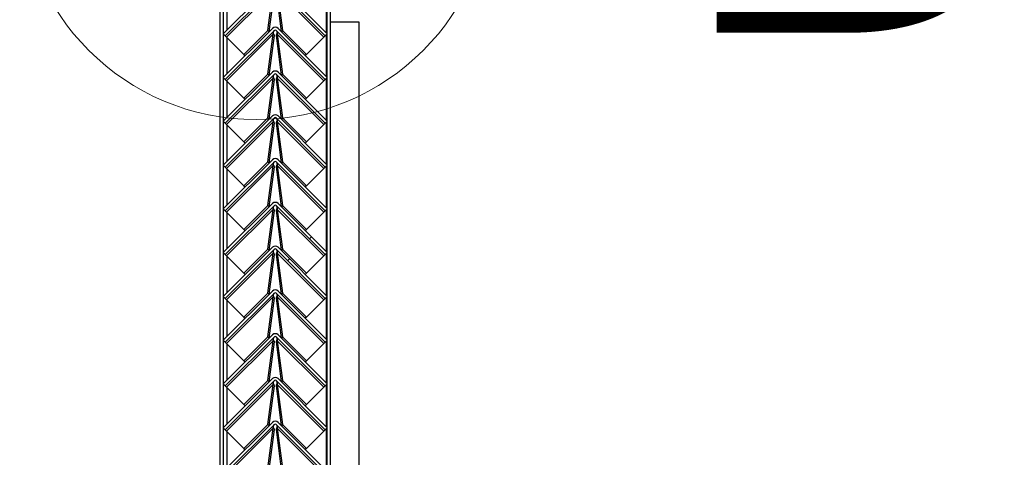
# Model space of a CAD drawing. Units: millimetres. Extents: x 9 to 412, y 8 to 290.
# Drawn here: x 385 to 400, y 229 to 235 of the extents above; entities that cross this region are included whole.
import ezdxf

# ---------------------------------------------------------------- set-up
doc = ezdxf.new("R2010")
doc.units = ezdxf.units.MM
doc.styles.add('SLDTEXTSTYLE0', font='TXT', dxfattribs={"width": 0.75})

msp = doc.modelspace()

# ---------------------------------------------------------------- hatches: boundary and pattern name
at = {"linetype": 'Continuous', "lineweight": 18}
h = msp.add_hatch(dxfattribs=at)
h.set_pattern_fill('ANSI31', style=0)
edge = h.paths.add_edge_path(flags=0)
edge.add_line((387.9334, 235.1979), (388.6897, 235.9542))
edge.add_arc((388.702, 235.9419), 0.0174, 45, 135, ccw=False)
edge.add_line((388.7143, 235.9542), (389.4706, 235.1979))
edge.add_line((389.4706, 235.1979), (389.5013, 235.2287))
edge.add_line((389.5013, 235.2287), (388.745, 235.985))
edge.add_arc((388.702, 235.9419), 0.0609, 45, 135)
edge.add_line((388.6589, 235.985), (387.9026, 235.2287))
edge.add_line((387.9026, 235.2287), (387.9334, 235.1979))
h = msp.add_hatch(dxfattribs=at)
h.set_pattern_fill('ANSI31', style=0)
edge = h.paths.add_edge_path(flags=0)
edge.add_line((387.9334, 234.524), (388.6897, 235.2803))
edge.add_arc((388.702, 235.268), 0.0174, 45, 135, ccw=False)
edge.add_line((388.7143, 235.2803), (389.4706, 234.524))
edge.add_line((389.4706, 234.524), (389.5013, 234.5547))
edge.add_line((389.5013, 234.5547), (388.745, 235.311))
edge.add_arc((388.702, 235.268), 0.0609, 45, 135)
edge.add_line((388.6589, 235.311), (387.9026, 234.5547))
edge.add_line((387.9026, 234.5547), (387.9334, 234.524))
h = msp.add_hatch(dxfattribs=at)
h.set_pattern_fill('ANSI31', style=0)
edge = h.paths.add_edge_path(flags=0)
edge.add_line((387.9334, 233.8501), (388.6897, 234.6064))
edge.add_arc((388.702, 234.5941), 0.0174, 45, 135, ccw=False)
edge.add_line((388.7143, 234.6064), (389.4706, 233.8501))
edge.add_line((389.4706, 233.8501), (389.5013, 233.8808))
edge.add_line((389.5013, 233.8808), (388.745, 234.6371))
edge.add_arc((388.702, 234.5941), 0.0609, 45, 135)
edge.add_line((388.6589, 234.6371), (387.9026, 233.8808))
edge.add_line((387.9026, 233.8808), (387.9334, 233.8501))
h = msp.add_hatch(dxfattribs=at)
h.set_pattern_fill('ANSI31', style=0)
edge = h.paths.add_edge_path(flags=0)
edge.add_line((387.9334, 233.1762), (388.6897, 233.9325))
edge.add_arc((388.702, 233.9202), 0.0174, 45, 135, ccw=False)
edge.add_line((388.7143, 233.9325), (389.4706, 233.1762))
edge.add_line((389.4706, 233.1762), (389.5013, 233.2069))
edge.add_line((389.5013, 233.2069), (388.745, 233.9632))
edge.add_arc((388.702, 233.9202), 0.0609, 45, 135)
edge.add_line((388.6589, 233.9632), (387.9026, 233.2069))
edge.add_line((387.9026, 233.2069), (387.9334, 233.1762))
h = msp.add_hatch(dxfattribs=at)
h.set_pattern_fill('ANSI31', style=0)
edge = h.paths.add_edge_path(flags=0)
edge.add_line((387.9334, 232.5023), (388.6897, 233.2586))
edge.add_arc((388.702, 233.2463), 0.0174, 45, 135, ccw=False)
edge.add_line((388.7143, 233.2586), (389.4706, 232.5023))
edge.add_line((389.4706, 232.5023), (389.5013, 232.533))
edge.add_line((389.5013, 232.533), (388.745, 233.2893))
edge.add_arc((388.702, 233.2463), 0.0609, 45, 135)
edge.add_line((388.6589, 233.2893), (387.9026, 232.533))
edge.add_line((387.9026, 232.533), (387.9334, 232.5023))
h = msp.add_hatch(dxfattribs=at)
h.set_pattern_fill('ANSI31', style=0)
edge = h.paths.add_edge_path(flags=0)
edge.add_line((387.9334, 231.8283), (388.6897, 232.5846))
edge.add_arc((388.702, 232.5723), 0.0174, 45, 135, ccw=False)
edge.add_line((388.7143, 232.5846), (389.4706, 231.8283))
edge.add_line((389.4706, 231.8283), (389.5013, 231.8591))
edge.add_line((389.5013, 231.8591), (388.745, 232.6154))
edge.add_arc((388.702, 232.5723), 0.0609, 45, 135)
edge.add_line((388.6589, 232.6154), (387.9026, 231.8591))
edge.add_line((387.9026, 231.8591), (387.9334, 231.8283))
h = msp.add_hatch(dxfattribs=at)
h.set_pattern_fill('ANSI31', style=0)
edge = h.paths.add_edge_path(flags=0)
edge.add_line((387.9334, 231.1544), (388.6897, 231.9107))
edge.add_arc((388.702, 231.8984), 0.0174, 45, 135, ccw=False)
edge.add_line((388.7143, 231.9107), (389.4706, 231.1544))
edge.add_line((389.4706, 231.1544), (389.5013, 231.1852))
edge.add_line((389.5013, 231.1852), (388.745, 231.9415))
edge.add_arc((388.702, 231.8984), 0.0609, 45, 135)
edge.add_line((388.6589, 231.9415), (387.9026, 231.1852))
edge.add_line((387.9026, 231.1852), (387.9334, 231.1544))
h = msp.add_hatch(dxfattribs=at)
h.set_pattern_fill('ANSI31', style=0)
edge = h.paths.add_edge_path(flags=0)
edge.add_line((387.9334, 230.4805), (388.6897, 231.2368))
edge.add_arc((388.702, 231.2245), 0.0174, 45, 135, ccw=False)
edge.add_line((388.7143, 231.2368), (389.4706, 230.4805))
edge.add_line((389.4706, 230.4805), (389.5013, 230.5113))
edge.add_line((389.5013, 230.5113), (388.745, 231.2676))
edge.add_arc((388.702, 231.2245), 0.0609, 45, 135)
edge.add_line((388.6589, 231.2676), (387.9026, 230.5113))
edge.add_line((387.9026, 230.5113), (387.9334, 230.4805))
h = msp.add_hatch(dxfattribs=at)
h.set_pattern_fill('ANSI31', style=0)
edge = h.paths.add_edge_path(flags=0)
edge.add_line((387.9334, 229.8066), (388.6897, 230.5629))
edge.add_arc((388.702, 230.5506), 0.0174, 45, 135, ccw=False)
edge.add_line((388.7143, 230.5629), (389.4706, 229.8066))
edge.add_line((389.4706, 229.8066), (389.5013, 229.8374))
edge.add_line((389.5013, 229.8374), (388.745, 230.5937))
edge.add_arc((388.702, 230.5506), 0.0609, 45, 135)
edge.add_line((388.6589, 230.5937), (387.9026, 229.8374))
edge.add_line((387.9026, 229.8374), (387.9334, 229.8066))
h = msp.add_hatch(dxfattribs=at)
h.set_pattern_fill('ANSI31', style=0)
edge = h.paths.add_edge_path(flags=0)
edge.add_line((387.9334, 229.1327), (388.6897, 229.889))
edge.add_arc((388.702, 229.8767), 0.0174, 45, 135, ccw=False)
edge.add_line((388.7143, 229.889), (389.4706, 229.1327))
edge.add_line((389.4706, 229.1327), (389.5013, 229.1634))
edge.add_line((389.5013, 229.1634), (388.745, 229.9197))
edge.add_arc((388.702, 229.8767), 0.0609, 45, 135)
edge.add_line((388.6589, 229.9197), (387.9026, 229.1634))
edge.add_line((387.9026, 229.1634), (387.9334, 229.1327))
h = msp.add_hatch(dxfattribs=at)
h.set_pattern_fill('ANSI31', style=0)
edge = h.paths.add_edge_path(flags=0)
edge.add_line((387.9334, 228.4588), (388.6897, 229.2151))
edge.add_arc((388.702, 229.2028), 0.0174, 45, 135, ccw=False)
edge.add_line((388.7143, 229.2151), (389.4706, 228.4588))
edge.add_line((389.4706, 228.4588), (389.5013, 228.4895))
edge.add_line((389.5013, 228.4895), (388.745, 229.2458))
edge.add_arc((388.702, 229.2028), 0.0609, 45, 135)
edge.add_line((388.6589, 229.2458), (387.9026, 228.4895))
edge.add_line((387.9026, 228.4895), (387.9334, 228.4588))

# ---------------------------------------------------------------- linework, layer by layer
at = {"color": 7, "linetype": 'Continuous', "lineweight": 25}
for p, q in [((389.5013, 203.1304), (389.5013, 241.5)), ((389.5535, 203.1304), (389.5535, 241.5)), ((387.8491, 240.5435), (387.8491, 202.5416)), ((387.9013, 240.5435), (387.9013, 202.5435)), ((388.6589, 235.985), (387.9026, 235.2287)), ((389.5013, 235.2287), (388.745, 235.985)), ((388.6897, 235.9542), (387.9334, 235.1979)), ((388.6706, 235.8947), (387.9536, 235.1777)), ((388.5891, 235.28), (388.6706, 235.8947)), ((388.609, 235.2612), (388.6903, 235.875)), ((388.7136, 235.875), (388.7949, 235.2612)), ((389.4706, 235.1979), (388.7143, 235.9542)), ((388.7333, 235.8947), (388.8148, 235.28)), ((389.4503, 235.1777), (388.7333, 235.8947)), ((389.5535, 235.413), (389.9861, 235.413)), ((389.9861, 235.413), (389.9861, 197.8478)), ((388.6589, 235.311), (387.9026, 234.5547)), ((387.9334, 235.1979), (387.9026, 235.2287)), ((388.6897, 235.2803), (387.9334, 234.524)), ((388.6706, 235.2208), (387.9536, 234.5038)), ((388.2202, 234.9111), (388.5891, 235.28)), ((388.5891, 235.28), (388.6085, 235.2606)), ((388.5891, 234.6061), (388.6706, 235.2208)), ((388.609, 234.5872), (388.6903, 235.2011)), ((388.6903, 235.2011), (388.6706, 235.2208)), ((388.6743, 235.2382), (388.6735, 235.2389)), ((388.7333, 235.2208), (388.7136, 235.2011)), ((388.7136, 235.2011), (388.7949, 234.5872)), ((389.4706, 234.524), (388.7143, 235.2803)), ((388.7304, 235.2389), (388.7296, 235.2382)), ((388.7333, 235.2208), (388.8148, 234.6061)), ((389.4503, 234.5038), (388.7333, 235.2208)), ((389.5013, 234.5547), (388.745, 235.311)), ((388.8148, 235.28), (388.7954, 235.2606)), ((388.8148, 235.28), (389.1837, 234.9111)), ((389.5013, 235.2287), (389.4706, 235.1979)), ((387.9334, 235.1979), (387.9536, 235.1777)), ((387.9536, 235.1777), (388.2202, 234.9111)), ((389.1837, 234.9111), (389.4503, 235.1777)), ((389.4503, 235.1777), (389.4706, 235.1979)), ((388.2202, 234.9111), (388.2396, 234.8917)), ((389.1837, 234.9111), (389.1643, 234.8917)), ((388.6589, 234.6371), (387.9026, 233.8808)), ((388.6897, 234.6064), (387.9334, 233.8501)), ((388.2202, 234.2371), (388.5891, 234.6061)), ((388.5891, 234.6061), (388.6085, 234.5867)), ((389.4706, 233.8501), (388.7143, 234.6064)), ((389.5013, 233.8808), (388.745, 234.6371)), ((388.8148, 234.6061), (388.7954, 234.5867)), ((388.8148, 234.6061), (389.1837, 234.2371)), ((387.9334, 234.524), (387.9026, 234.5547)), ((387.9334, 234.524), (387.9536, 234.5038)), ((388.6706, 234.5469), (387.9536, 233.8299)), ((387.9536, 234.5038), (388.2202, 234.2371)), ((388.5891, 233.9322), (388.6706, 234.5469)), ((388.609, 233.9133), (388.6903, 234.5271)), ((388.6903, 234.5271), (388.6706, 234.5469)), ((388.6743, 234.5642), (388.6735, 234.565)), ((388.7333, 234.5469), (388.7136, 234.5271)), ((388.7136, 234.5271), (388.7949, 233.9133)), ((388.7304, 234.565), (388.7296, 234.5642)), ((388.7333, 234.5469), (388.8148, 233.9322)), ((389.4503, 233.8299), (388.7333, 234.5469)), ((389.1837, 234.2371), (389.4503, 234.5038)), ((389.4503, 234.5038), (389.4706, 234.524)), ((389.5013, 234.5547), (389.4706, 234.524)), ((388.2202, 234.2371), (388.2396, 234.2178)), ((389.1837, 234.2371), (389.1643, 234.2178)), ((388.6589, 233.9632), (387.9026, 233.2069)), ((387.9334, 233.8501), (387.9026, 233.8808)), ((388.6897, 233.9325), (387.9334, 233.1762)), ((387.9334, 233.8501), (387.9536, 233.8299)), ((388.6706, 233.873), (387.9536, 233.156)), ((388.2202, 233.5632), (388.5891, 233.9322)), ((388.5891, 233.9322), (388.6085, 233.9128)), ((388.5891, 233.2582), (388.6706, 233.873)), ((388.609, 233.2394), (388.6903, 233.8532)), ((388.6903, 233.8532), (388.6706, 233.873)), ((388.6743, 233.8903), (388.6735, 233.8911)), ((388.7333, 233.873), (388.7136, 233.8532)), ((388.7136, 233.8532), (388.7949, 233.2394)), ((389.4706, 233.1762), (388.7143, 233.9325)), ((388.7304, 233.8911), (388.7296, 233.8903)), ((388.7333, 233.873), (388.8148, 233.2582)), ((389.4503, 233.156), (388.7333, 233.873)), ((389.5013, 233.2069), (388.745, 233.9632)), ((388.8148, 233.9322), (388.7954, 233.9128)), ((388.8148, 233.9322), (389.1837, 233.5632)), ((389.4503, 233.8299), (389.4706, 233.8501)), ((389.5013, 233.8808), (389.4706, 233.8501)), ((387.9536, 233.8299), (388.2202, 233.5632)), ((389.1837, 233.5632), (389.4503, 233.8299)), ((388.2202, 233.5632), (388.2396, 233.5439)), ((389.1837, 233.5632), (389.1643, 233.5439)), ((388.6589, 233.2893), (387.9026, 232.533)), ((388.6897, 233.2586), (387.9334, 232.5023)), ((388.2202, 232.8893), (388.5891, 233.2582)), ((388.5891, 233.2582), (388.6085, 233.2389)), ((389.4706, 232.5023), (388.7143, 233.2586)), ((389.5013, 232.533), (388.745, 233.2893)), ((388.8148, 233.2582), (388.7954, 233.2389)), ((388.8148, 233.2582), (389.1837, 232.8893)), ((387.9334, 233.1762), (387.9026, 233.2069)), ((387.9334, 233.1762), (387.9536, 233.156)), ((388.6706, 233.1991), (387.9536, 232.4821)), ((387.9536, 233.156), (388.2202, 232.8893)), ((388.5891, 232.5843), (388.6706, 233.1991)), ((388.609, 232.5655), (388.6903, 233.1793)), ((388.6903, 233.1793), (388.6706, 233.1991)), ((388.6743, 233.2164), (388.6735, 233.2172)), ((388.7333, 233.1991), (388.7136, 233.1793)), ((388.7136, 233.1793), (388.7949, 232.5655)), ((388.7304, 233.2172), (388.7296, 233.2164)), ((388.7333, 233.1991), (388.8148, 232.5843)), ((389.4503, 232.4821), (388.7333, 233.1991)), ((389.1837, 232.8893), (389.4503, 233.156)), ((389.4503, 233.156), (389.4706, 233.1762)), ((389.5013, 233.2069), (389.4706, 233.1762)), ((388.2202, 232.8893), (388.2396, 232.87)), ((389.1837, 232.8893), (389.1643, 232.87)), ((388.6589, 232.6154), (387.9026, 231.8591)), ((387.9334, 232.5023), (387.9026, 232.533)), ((388.6897, 232.5846), (387.9334, 231.8283)), ((387.9334, 232.5023), (387.9536, 232.4821)), ((388.6706, 232.5252), (387.9536, 231.8081)), ((387.9536, 232.4821), (388.2202, 232.2154)), ((388.2202, 232.2154), (388.5891, 232.5843)), ((388.5891, 232.5843), (388.6085, 232.565)), ((388.5891, 231.9104), (388.6706, 232.5252)), ((388.609, 231.8916), (388.6903, 232.5054)), ((388.6903, 232.5054), (388.6706, 232.5252)), ((388.6743, 232.5425), (388.6735, 232.5432)), ((388.7333, 232.5252), (388.7136, 232.5054)), ((388.7136, 232.5054), (388.7949, 231.8916)), ((389.4706, 231.8283), (388.7143, 232.5846)), ((388.7304, 232.5432), (388.7296, 232.5425)), ((388.7333, 232.5252), (388.8148, 231.9104)), ((389.4503, 231.8081), (388.7333, 232.5252)), ((389.5013, 231.8591), (388.745, 232.6154)), ((388.8148, 232.5843), (388.7954, 232.565)), ((388.8148, 232.5843), (389.1837, 232.2154)), ((389.1837, 232.2154), (389.4503, 232.4821)), ((389.4503, 232.4821), (389.4706, 232.5023)), ((389.5013, 232.533), (389.4706, 232.5023)), ((388.2202, 232.2154), (388.2396, 232.1961)), ((389.1837, 232.2154), (389.1643, 232.1961)), ((388.6589, 231.9415), (387.9026, 231.1852)), ((388.6897, 231.9107), (387.9334, 231.1544)), ((388.2202, 231.5415), (388.5891, 231.9104)), ((388.5891, 231.9104), (388.6085, 231.8911)), ((388.6743, 231.8686), (388.6735, 231.8693)), ((389.4706, 231.1544), (388.7143, 231.9107)), ((388.7304, 231.8693), (388.7296, 231.8686)), ((389.5013, 231.1852), (388.745, 231.9415)), ((388.8148, 231.9104), (388.7954, 231.8911)), ((388.8148, 231.9104), (389.1837, 231.5415)), ((387.9334, 231.8283), (387.9026, 231.8591)), ((387.9334, 231.8283), (387.9536, 231.8081)), ((388.6706, 231.8512), (387.9536, 231.1342)), ((387.9536, 231.8081), (388.2202, 231.5415)), ((388.5891, 231.2365), (388.6706, 231.8512)), ((388.609, 231.2177), (388.6903, 231.8315)), ((388.6903, 231.8315), (388.6706, 231.8512)), ((388.7333, 231.8512), (388.7136, 231.8315)), ((388.7136, 231.8315), (388.7949, 231.2177)), ((388.7333, 231.8512), (388.8148, 231.2365)), ((389.4503, 231.1342), (388.7333, 231.8512)), ((389.1837, 231.5415), (389.4503, 231.8081)), ((389.4503, 231.8081), (389.4706, 231.8283)), ((389.5013, 231.8591), (389.4706, 231.8283)), ((388.2202, 231.5415), (388.2396, 231.5221)), ((389.1837, 231.5415), (389.1643, 231.5221)), ((388.6589, 231.2676), (387.9026, 230.5113)), ((389.5013, 230.5113), (388.745, 231.2676)), ((387.9334, 231.1544), (387.9026, 231.1852)), ((388.6897, 231.2368), (387.9334, 230.4805)), ((387.9334, 231.1544), (387.9536, 231.1342)), ((388.6706, 231.1773), (387.9536, 230.4603)), ((387.9536, 231.1342), (388.2202, 230.8676)), ((388.2202, 230.8676), (388.5891, 231.2365)), ((388.5891, 231.2365), (388.6085, 231.2171)), ((388.5891, 230.5626), (388.6706, 231.1773)), ((388.609, 230.5438), (388.6903, 231.1576)), ((388.6903, 231.1576), (388.6706, 231.1773)), ((388.6743, 231.1947), (388.6735, 231.1954)), ((388.7333, 231.1773), (388.7136, 231.1576)), ((388.7136, 231.1576), (388.7949, 230.5438)), ((389.4706, 230.4805), (388.7143, 231.2368)), ((388.7304, 231.1954), (388.7296, 231.1947)), ((388.7333, 231.1773), (388.8148, 230.5626)), ((389.4503, 230.4603), (388.7333, 231.1773)), ((388.8148, 231.2365), (388.7954, 231.2171)), ((388.8148, 231.2365), (389.1837, 230.8676)), ((389.1837, 230.8676), (389.4503, 231.1342)), ((389.4503, 231.1342), (389.4706, 231.1544)), ((389.5013, 231.1852), (389.4706, 231.1544)), ((388.2202, 230.8676), (388.2396, 230.8482)), ((389.1837, 230.8676), (389.1643, 230.8482)), ((388.6589, 230.5937), (387.9026, 229.8374)), ((387.9334, 230.4805), (387.9026, 230.5113)), ((388.6897, 230.5629), (387.9334, 229.8066)), ((388.2202, 230.1937), (388.5891, 230.5626)), ((388.5891, 230.5626), (388.6085, 230.5432)), ((388.6743, 230.5208), (388.6735, 230.5215)), ((389.4706, 229.8066), (388.7143, 230.5629)), ((388.7304, 230.5215), (388.7296, 230.5208)), ((389.5013, 229.8374), (388.745, 230.5937)), ((388.8148, 230.5626), (388.7954, 230.5432)), ((388.8148, 230.5626), (389.1837, 230.1937)), ((389.5013, 230.5113), (389.4706, 230.4805)), ((387.9334, 230.4805), (387.9536, 230.4603)), ((388.6706, 230.5034), (387.9536, 229.7864)), ((387.9536, 230.4603), (388.2202, 230.1937)), ((388.5891, 229.8887), (388.6706, 230.5034)), ((388.609, 229.8698), (388.6903, 230.4837)), ((388.6903, 230.4837), (388.6706, 230.5034)), ((388.7333, 230.5034), (388.7136, 230.4837)), ((388.7136, 230.4837), (388.7949, 229.8698)), ((388.7333, 230.5034), (388.8148, 229.8887)), ((389.4503, 229.7864), (388.7333, 230.5034)), ((389.1837, 230.1937), (389.4503, 230.4603)), ((389.4503, 230.4603), (389.4706, 230.4805)), ((388.2202, 230.1937), (388.2396, 230.1743)), ((389.1837, 230.1937), (389.1643, 230.1743)), ((388.6589, 229.9197), (387.9026, 229.1634)), ((389.5013, 229.1634), (388.745, 229.9197)), ((387.9334, 229.8066), (387.9026, 229.8374)), ((388.6897, 229.889), (387.9334, 229.1327)), ((387.9334, 229.8066), (387.9536, 229.7864)), ((388.6706, 229.8295), (387.9536, 229.1125)), ((387.9536, 229.7864), (388.2202, 229.5198)), ((388.2202, 229.5198), (388.5891, 229.8887)), ((388.5891, 229.8887), (388.6085, 229.8693)), ((388.5891, 229.2148), (388.6706, 229.8295)), ((388.609, 229.1959), (388.6903, 229.8097)), ((388.6903, 229.8097), (388.6706, 229.8295)), ((388.6743, 229.8468), (388.6735, 229.8476)), ((388.7333, 229.8295), (388.7136, 229.8097)), ((388.7136, 229.8097), (388.7949, 229.1959)), ((389.4706, 229.1327), (388.7143, 229.889)), ((388.7304, 229.8476), (388.7296, 229.8468)), ((388.7333, 229.8295), (388.8148, 229.2148)), ((389.4503, 229.1125), (388.7333, 229.8295)), ((388.8148, 229.8887), (388.7954, 229.8693)), ((388.8148, 229.8887), (389.1837, 229.5198)), ((389.1837, 229.5198), (389.4503, 229.7864)), ((389.4503, 229.7864), (389.4706, 229.8066)), ((389.5013, 229.8374), (389.4706, 229.8066)), ((388.2202, 229.5198), (388.2396, 229.5004)), ((389.1837, 229.5198), (389.1643, 229.5004)), ((388.6589, 229.2458), (387.9026, 228.4895)), ((387.9334, 229.1327), (387.9026, 229.1634)), ((388.6897, 229.2151), (387.9334, 228.4588)), ((388.6706, 229.1556), (387.9536, 228.4386)), ((388.2202, 228.8458), (388.5891, 229.2148)), ((388.5891, 229.2148), (388.6085, 229.1954)), ((388.5891, 228.5409), (388.6706, 229.1556)), ((388.6903, 229.1358), (388.6706, 229.1556)), ((388.6743, 229.1729), (388.6735, 229.1737)), ((388.7333, 229.1556), (388.7136, 229.1358)), ((389.4706, 228.4588), (388.7143, 229.2151)), ((388.7304, 229.1737), (388.7296, 229.1729)), ((388.7333, 229.1556), (388.8148, 228.5409)), ((389.4503, 228.4386), (388.7333, 229.1556)), ((389.5013, 228.4895), (388.745, 229.2458)), ((388.8148, 229.2148), (388.7954, 229.1954)), ((388.8148, 229.2148), (389.1837, 228.8458)), ((389.5013, 229.1634), (389.4706, 229.1327)), ((387.9334, 229.1327), (387.9536, 229.1125)), ((387.9536, 229.1125), (388.2202, 228.8458)), ((388.609, 228.522), (388.6903, 229.1358)), ((388.7136, 229.1358), (388.7949, 228.522)), ((389.1837, 228.8458), (389.4503, 229.1125)), ((389.4503, 229.1125), (389.4706, 229.1327)), ((388.2202, 228.8458), (388.2396, 228.8265)), ((389.1837, 228.8458), (389.1643, 228.8265))]:
    msp.add_line(p, q, dxfattribs=at)
at = {"color": 8, "linetype": 'Continuous', "lineweight": 25}
for p, q in [((387.9622, 235.2882), (387.9622, 235.843)), ((389.4926, 235.2374), (389.4926, 235.8939)), ((389.4926, 234.5634), (389.4926, 235.22)), ((387.9622, 234.6143), (387.9622, 235.1691)), ((387.9622, 233.9404), (387.9622, 234.4952)), ((389.4926, 233.8895), (389.4926, 234.5461)), ((389.4926, 233.2156), (389.4926, 233.8721)), ((387.9622, 233.2665), (387.9622, 233.8213)), ((387.9622, 232.5926), (387.9622, 233.1474)), ((389.4926, 232.5417), (389.4926, 233.1982)), ((389.4926, 231.8678), (389.4926, 232.5243)), ((387.9622, 231.9186), (387.9622, 232.4735)), ((387.9622, 231.2447), (387.9622, 231.7995)), ((389.4926, 231.1939), (389.4926, 231.8504)), ((387.9622, 230.5708), (387.9622, 231.1256)), ((389.4926, 230.52), (389.4926, 231.1765)), ((387.9622, 229.8969), (387.9622, 230.4517)), ((389.4926, 229.8461), (389.4926, 230.5026)), ((387.9622, 229.223), (387.9622, 229.7778)), ((389.4926, 229.1721), (389.4926, 229.8287)), ((389.4926, 228.4982), (389.4926, 229.1547)), ((387.9622, 228.5491), (387.9622, 229.1039))]:
    msp.add_line(p, q, dxfattribs=at)
at = {"color": 7, "linetype": 'Continuous', "lineweight": 18}
msp.add_circle((388.4057, 237.5418), 3.6348, dxfattribs=at)
at = {"color": 7, "linetype": 'Continuous', "lineweight": 25}
for centre, radius in [((388.702, 235.268), 0.0609), ((388.702, 235.268), 0.0174), ((388.702, 234.5941), 0.0609), ((388.702, 234.5941), 0.0174), ((388.702, 233.9202), 0.0609), ((388.702, 233.9202), 0.0174), ((388.702, 233.2463), 0.0609), ((388.702, 233.2463), 0.0174), ((388.702, 232.5723), 0.0609), ((388.702, 232.5723), 0.0174), ((388.702, 231.8984), 0.0609), ((388.702, 231.8984), 0.0174), ((388.702, 231.2245), 0.0609), ((388.702, 231.2245), 0.0174), ((388.702, 230.5506), 0.0609), ((388.702, 230.5506), 0.0174), ((388.702, 229.8767), 0.0609), ((388.702, 229.8767), 0.0174), ((388.702, 229.2028), 0.0609), ((388.702, 229.2028), 0.0174)]:
    msp.add_arc(centre, radius, 45, 135, dxfattribs=at)
for points in [[(388.6706, 235.2208), (388.6715, 235.2258), (388.6734, 235.2358), (388.675, 235.2519), (388.6782, 235.2665), (388.6833, 235.2732), (388.6859, 235.2765)], [(388.718, 235.2765), (388.7206, 235.2732), (388.7257, 235.2665), (388.7289, 235.2519), (388.7306, 235.2358), (388.7324, 235.2258), (388.7333, 235.2208)], [(388.6706, 234.5469), (388.6715, 234.5519), (388.6734, 234.5619), (388.675, 234.578), (388.6782, 234.5926), (388.6833, 234.5993), (388.6859, 234.6026)], [(388.718, 234.6026), (388.7206, 234.5993), (388.7257, 234.5926), (388.7289, 234.578), (388.7306, 234.5619), (388.7324, 234.5519), (388.7333, 234.5469)], [(388.6706, 233.873), (388.6715, 233.878), (388.6734, 233.888), (388.675, 233.9041), (388.6782, 233.9187), (388.6833, 233.9254), (388.6859, 233.9287)], [(388.718, 233.9287), (388.7206, 233.9254), (388.7257, 233.9187), (388.7289, 233.9041), (388.7306, 233.888), (388.7324, 233.878), (388.7333, 233.873)], [(388.6706, 233.1991), (388.6715, 233.2041), (388.6734, 233.2141), (388.675, 233.2302), (388.6782, 233.2447), (388.6833, 233.2514), (388.6859, 233.2548)], [(388.718, 233.2548), (388.7206, 233.2514), (388.7257, 233.2447), (388.7289, 233.2302), (388.7306, 233.2141), (388.7324, 233.2041), (388.7333, 233.1991)], [(388.6706, 232.5252), (388.6715, 232.5302), (388.6734, 232.5401), (388.675, 232.5563), (388.6782, 232.5708), (388.6833, 232.5775), (388.6859, 232.5809)], [(388.718, 232.5809), (388.7206, 232.5775), (388.7257, 232.5708), (388.7289, 232.5563), (388.7306, 232.5401), (388.7324, 232.5302), (388.7333, 232.5252)], [(388.6706, 231.8512), (388.6715, 231.8562), (388.6734, 231.8662), (388.675, 231.8824), (388.6782, 231.8969), (388.6833, 231.9036), (388.6859, 231.907)], [(388.718, 231.907), (388.7206, 231.9036), (388.7257, 231.8969), (388.7289, 231.8824), (388.7306, 231.8662), (388.7324, 231.8562), (388.7333, 231.8512)], [(388.6706, 231.1773), (388.6715, 231.1823), (388.6734, 231.1923), (388.675, 231.2085), (388.6782, 231.223), (388.6833, 231.2297), (388.6859, 231.2331)], [(388.718, 231.2331), (388.7206, 231.2297), (388.7257, 231.223), (388.7289, 231.2085), (388.7306, 231.1923), (388.7324, 231.1823), (388.7333, 231.1773)], [(388.6706, 230.5034), (388.6715, 230.5084), (388.6734, 230.5184), (388.675, 230.5346), (388.6782, 230.5491), (388.6833, 230.5558), (388.6859, 230.5591)], [(388.718, 230.5591), (388.7206, 230.5558), (388.7257, 230.5491), (388.7289, 230.5346), (388.7306, 230.5184), (388.7324, 230.5084), (388.7333, 230.5034)], [(388.6706, 229.8295), (388.6715, 229.8345), (388.6734, 229.8445), (388.675, 229.8606), (388.6782, 229.8752), (388.6833, 229.8819), (388.6859, 229.8852)], [(388.718, 229.8852), (388.7206, 229.8819), (388.7257, 229.8752), (388.7289, 229.8606), (388.7306, 229.8445), (388.7324, 229.8345), (388.7333, 229.8295)], [(388.6706, 229.1556), (388.6715, 229.1606), (388.6734, 229.1706), (388.675, 229.1867), (388.6782, 229.2013), (388.6833, 229.208), (388.6859, 229.2113)], [(388.718, 229.2113), (388.7206, 229.208), (388.7257, 229.2013), (388.7289, 229.1867), (388.7306, 229.1706), (388.7324, 229.1606), (388.7333, 229.1556)]]:
    msp.add_open_spline(points, degree=3, dxfattribs=at)
for points, knots in [([(388.6903, 235.2011), (388.6885, 235.2059), (388.6848, 235.2155), (388.6788, 235.2285), (388.6753, 235.2361), (388.6743, 235.2382)], [0, 0, 0, 0, 0.421504, 0.8430079, 1, 1, 1, 1]), ([(388.7296, 235.2382), (388.7287, 235.2361), (388.7251, 235.2285), (388.7191, 235.2155), (388.7154, 235.2059), (388.7136, 235.2011)], [0, 0, 0, 0, 0.1569921, 0.578496, 1, 1, 1, 1]), ([(388.6903, 234.5271), (388.6885, 234.532), (388.6848, 234.5416), (388.6788, 234.5546), (388.6753, 234.5622), (388.6743, 234.5643)], [0, 0, 0, 0, 0.421504, 0.8430079, 1, 1, 1, 1]), ([(388.7296, 234.5643), (388.7287, 234.5622), (388.7251, 234.5546), (388.7191, 234.5416), (388.7154, 234.532), (388.7136, 234.5271)], [0, 0, 0, 0, 0.1569921, 0.578496, 1, 1, 1, 1]), ([(388.6903, 233.8532), (388.6885, 233.858), (388.6848, 233.8677), (388.6788, 233.8807), (388.6753, 233.8883), (388.6743, 233.8903)], [0, 0, 0, 0, 0.421504, 0.8430079, 1, 1, 1, 1]), ([(388.7296, 233.8903), (388.7287, 233.8883), (388.7251, 233.8807), (388.7191, 233.8677), (388.7154, 233.858), (388.7136, 233.8532)], [0, 0, 0, 0, 0.1569921, 0.578496, 1, 1, 1, 1]), ([(388.6903, 233.1793), (388.6885, 233.1841), (388.6848, 233.1937), (388.6788, 233.2068), (388.6753, 233.2144), (388.6743, 233.2164)], [0, 0, 0, 0, 0.421504, 0.8430079, 1, 1, 1, 1]), ([(388.7296, 233.2164), (388.7287, 233.2144), (388.7251, 233.2068), (388.7191, 233.1937), (388.7154, 233.1841), (388.7136, 233.1793)], [0, 0, 0, 0, 0.1569921, 0.578496, 1, 1, 1, 1]), ([(388.6903, 232.5054), (388.6885, 232.5102), (388.6848, 232.5198), (388.6788, 232.5328), (388.6753, 232.5405), (388.6743, 232.5425)], [0, 0, 0, 0, 0.421504, 0.8430079, 1, 1, 1, 1]), ([(388.7296, 232.5425), (388.7287, 232.5405), (388.7251, 232.5328), (388.7191, 232.5198), (388.7154, 232.5102), (388.7136, 232.5054)], [0, 0, 0, 0, 0.1569921, 0.578496, 1, 1, 1, 1]), ([(388.6903, 231.8315), (388.6885, 231.8363), (388.6848, 231.8459), (388.6788, 231.8589), (388.6753, 231.8665), (388.6743, 231.8686)], [0, 0, 0, 0, 0.421504, 0.8430079, 1, 1, 1, 1]), ([(388.7296, 231.8686), (388.7287, 231.8665), (388.7251, 231.8589), (388.7191, 231.8459), (388.7154, 231.8363), (388.7136, 231.8315)], [0, 0, 0, 0, 0.1569921, 0.578496, 1, 1, 1, 1]), ([(388.6903, 231.1576), (388.6885, 231.1624), (388.6848, 231.172), (388.6788, 231.185), (388.6753, 231.1926), (388.6743, 231.1947)], [0, 0, 0, 0, 0.421504, 0.8430079, 1, 1, 1, 1]), ([(388.7296, 231.1947), (388.7287, 231.1926), (388.7251, 231.185), (388.7191, 231.172), (388.7154, 231.1624), (388.7136, 231.1576)], [0, 0, 0, 0, 0.1569921, 0.578496, 1, 1, 1, 1]), ([(388.6903, 230.4837), (388.6885, 230.4885), (388.6848, 230.4981), (388.6788, 230.5111), (388.6753, 230.5187), (388.6743, 230.5208)], [0, 0, 0, 0, 0.421504, 0.8430079, 1, 1, 1, 1]), ([(388.7296, 230.5208), (388.7287, 230.5187), (388.7251, 230.5111), (388.7191, 230.4981), (388.7154, 230.4885), (388.7136, 230.4837)], [0, 0, 0, 0, 0.1569921, 0.578496, 1, 1, 1, 1]), ([(388.6903, 229.8097), (388.6885, 229.8146), (388.6848, 229.8242), (388.6788, 229.8372), (388.6753, 229.8448), (388.6743, 229.8469)], [0, 0, 0, 0, 0.421504, 0.8430079, 1, 1, 1, 1]), ([(388.7296, 229.8469), (388.7287, 229.8448), (388.7251, 229.8372), (388.7191, 229.8242), (388.7154, 229.8146), (388.7136, 229.8097)], [0, 0, 0, 0, 0.1569921, 0.578496, 1, 1, 1, 1]), ([(388.6903, 229.1358), (388.6885, 229.1406), (388.6848, 229.1503), (388.6788, 229.1633), (388.6753, 229.1709), (388.6743, 229.1729)], [0, 0, 0, 0, 0.421504, 0.8430079, 1, 1, 1, 1]), ([(388.7296, 229.1729), (388.7287, 229.1709), (388.7251, 229.1633), (388.7191, 229.1503), (388.7154, 229.1406), (388.7136, 229.1358)], [0, 0, 0, 0, 0.1569921, 0.578496, 1, 1, 1, 1])]:
    msp.add_open_spline(points, degree=3, knots=knots, dxfattribs=at)

# ---------------------------------------------------------------- texts
at = {"color": 7, "linetype": 'Continuous', "lineweight": 18, "insert": (394.614, 241.5936), "char_height": 6.35, "attachment_point": 1, "style": 'SLDTEXTSTYLE0'}
msp.add_mtext('B', dxfattribs=at)

doc.saveas('drawing.dxf')
